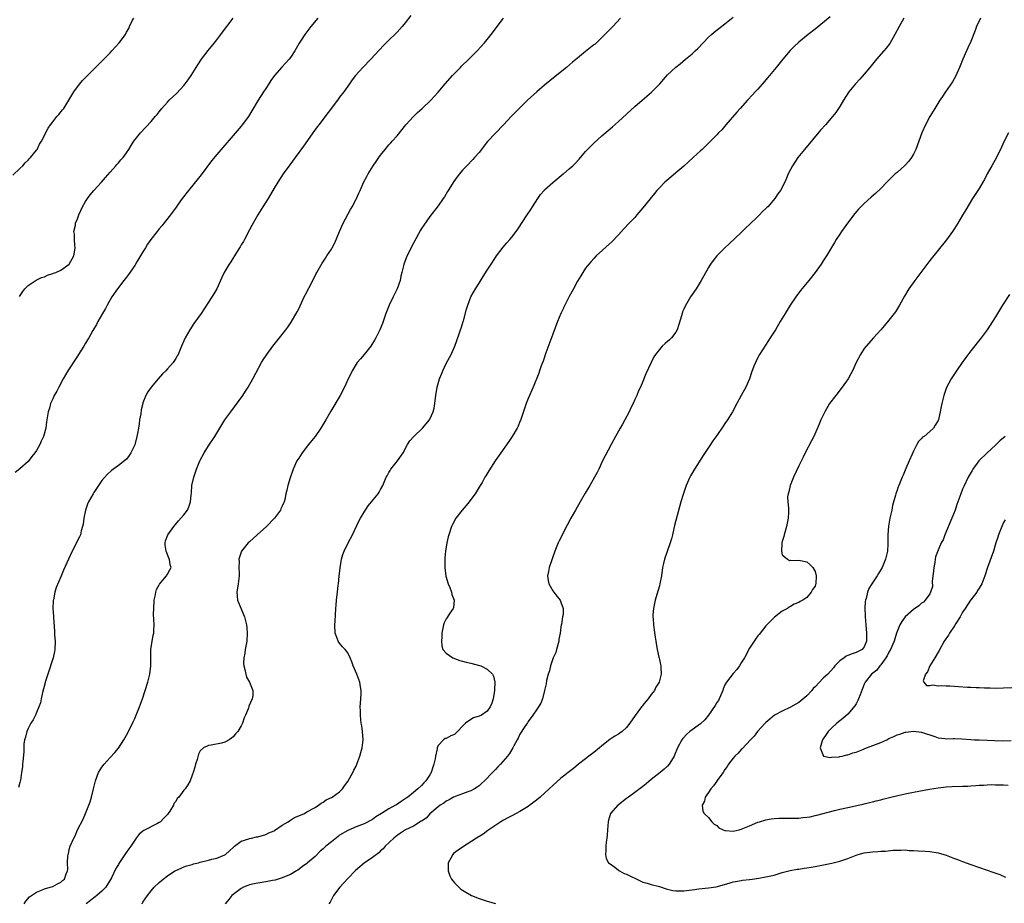
# Model space of a CAD drawing. Units: inches. Extents: x 2631000 to 2634000, y 1476000 to 1479000.
# Drawn here: x 2631193 to 2631433, y 1478561 to 1478777 of the extents above; entities that cross this region are included whole.
import ezdxf

# ---------------------------------------------------------------- set-up
doc = ezdxf.new("R2010")
doc.units = ezdxf.units.IN
doc.header["$MEASUREMENT"] = 0
doc.layers.add('LD26311476_10ft', color=110, linetype='Continuous')

msp = doc.modelspace()

# ---------------------------------------------------------------- linework, layer by layer
at = {"layer": 'LD26311476_10ft'}
for points, elevation in [([(2631191.27, 1478738.73), (2631193, 1478740.33), (2631193.68, 1478741), (2631194.29, 1478741.71), (2631195, 1478742.38), (2631195.28, 1478742.72), (2631195.55, 1478743), (2631197, 1478744.77), (2631197.16, 1478745), (2631197.77, 1478746.23), (2631198.25, 1478747), (2631199.87, 1478750.13), (2631200.45, 1478751), (2631201, 1478751.74), (2631202.02, 1478753), (2631202.48, 1478753.52), (2631203.39, 1478754.61), (2631203.68, 1478755), (2631204.94, 1478757), (2631206.13, 1478759), (2631207, 1478760.27), (2631207.57, 1478761), (2631208.23, 1478761.77), (2631209.2, 1478762.8), (2631213, 1478766.53), (2631215, 1478768.55), (2631215.43, 1478769), (2631217.22, 1478771), (2631218.71, 1478773), (2631218.82, 1478773.18), (2631219, 1478773.54), (2631219.52, 1478774.48), (2631219.75, 1478775), (2631220.48, 1478776.48), (2631220.75, 1478777)], 9860), ([(2631265.67, 1478777), (2631263.93, 1478775), (2631262.49, 1478773), (2631261.6, 1478771.6), (2631261.12, 1478770.88), (2631260.37, 1478769.63), (2631260.04, 1478769), (2631259, 1478767.41), (2631258.7, 1478767), (2631256.93, 1478765.07), (2631255.14, 1478763), (2631254.24, 1478761.76), (2631253.72, 1478761), (2631253, 1478759.85), (2631252.42, 1478759), (2631251.13, 1478757), (2631249.57, 1478754.43), (2631248.73, 1478753), (2631247.25, 1478751), (2631247, 1478750.69), (2631245, 1478748.34), (2631242.53, 1478745.47), (2631241, 1478743.73), (2631239.77, 1478742.23), (2631237.2, 1478738.8), (2631234.08, 1478735), (2631232.59, 1478733), (2631231.62, 1478731.62), (2631231.12, 1478730.88), (2631229.72, 1478729), (2631227.64, 1478726.36), (2631227, 1478725.63), (2631226.48, 1478725), (2631224.9, 1478723), (2631224.13, 1478721.87), (2631223.59, 1478721), (2631223, 1478720.04), (2631221.55, 1478717.54), (2631221, 1478716.67), (2631219.49, 1478714.51), (2631219, 1478713.86), (2631218.31, 1478713), (2631216.78, 1478711), (2631215.43, 1478709), (2631214.27, 1478707), (2631213.84, 1478706.16), (2631213.15, 1478705), (2631212.02, 1478703), (2631211.7, 1478702.3), (2631210.81, 1478700.81), (2631209.82, 1478699), (2631209.5, 1478698.5), (2631209, 1478697.74), (2631208.57, 1478697), (2631207.86, 1478695.86), (2631207.31, 1478695), (2631207, 1478694.57), (2631204.71, 1478691), (2631203.55, 1478689), (2631202.46, 1478687), (2631201.98, 1478686.02), (2631201.38, 1478685), (2631201, 1478684.16), (2631200.44, 1478683), (2631200.17, 1478681.83), (2631199.86, 1478681), (2631199.58, 1478679), (2631199.47, 1478678.53), (2631199.3, 1478677), (2631198.77, 1478675), (2631198.19, 1478673.81), (2631197.86, 1478673), (2631197, 1478671.58), (2631196.61, 1478671), (2631195.93, 1478670.07), (2631195, 1478668.86), (2631193, 1478667.09), (2631191.85, 1478666.15)], 9840), ([(2631288.35, 1478777.66), (2631287, 1478775.88), (2631286.28, 1478775), (2631285, 1478773.59), (2631284.71, 1478773.29), (2631283, 1478771.66), (2631281.66, 1478770.34), (2631278.61, 1478767), (2631276.68, 1478765), (2631274.86, 1478763), (2631274.08, 1478761.92), (2631273.39, 1478761), (2631272, 1478759), (2631271, 1478757.71), (2631270.49, 1478757), (2631265.94, 1478751), (2631265.55, 1478750.45), (2631264.48, 1478749), (2631263.14, 1478747.14), (2631262.2, 1478745.8), (2631260.16, 1478743), (2631258.81, 1478741.19), (2631257.25, 1478739), (2631255.92, 1478737), (2631255, 1478735.49), (2631253.52, 1478733), (2631252.23, 1478731), (2631251, 1478729), (2631249.6, 1478726.4), (2631249, 1478725.35), (2631247.76, 1478723), (2631247.51, 1478722.49), (2631247, 1478721.69), (2631246.76, 1478721.24), (2631245.84, 1478719.84), (2631244.44, 1478717.56), (2631244.06, 1478717), (2631242.83, 1478715), (2631242.23, 1478713.77), (2631241, 1478711), (2631240.28, 1478709.72), (2631239, 1478707.7), (2631237.92, 1478706.08), (2631237.18, 1478705), (2631235.44, 1478702.56), (2631234.41, 1478701), (2631233.29, 1478699), (2631233, 1478698.32), (2631232.39, 1478697), (2631231.56, 1478695), (2631231.37, 1478694.63), (2631231, 1478694.01), (2631230.35, 1478693), (2631229, 1478691.44), (2631228.6, 1478691), (2631227.79, 1478690.21), (2631226.7, 1478689), (2631225.02, 1478686.98), (2631224.18, 1478685.82), (2631223.74, 1478685), (2631223, 1478683.15), (2631222.95, 1478683), (2631222.56, 1478681.44), (2631222.46, 1478680.46), (2631222.18, 1478679), (2631222.08, 1478678.08), (2631221.88, 1478677), (2631221.67, 1478675.67), (2631221.53, 1478675), (2631221, 1478672.89), (2631220.03, 1478671), (2631219.65, 1478670.35), (2631219, 1478669.44), (2631217, 1478667.85), (2631215.32, 1478666.68), (2631214.28, 1478665.72), (2631213, 1478664.22), (2631212.15, 1478663), (2631211.69, 1478662.31), (2631211, 1478661.3), (2631210.82, 1478661), (2631209.74, 1478659), (2631209.51, 1478658.49), (2631208.95, 1478657), (2631208.58, 1478655), (2631208.41, 1478653.59), (2631208.29, 1478653), (2631207.95, 1478651.95), (2631207.73, 1478651), (2631207.53, 1478650.47), (2631205.76, 1478647), (2631204.83, 1478645), (2631203.66, 1478642.34), (2631203, 1478640.7), (2631201.87, 1478638.13), (2631201.52, 1478637), (2631201.14, 1478635.14), (2631201.07, 1478634.93), (2631201.03, 1478633), (2631201.16, 1478631.16), (2631201.14, 1478630.86), (2631201.42, 1478627.42), (2631201.45, 1478626.55), (2631201.57, 1478625), (2631201.53, 1478623), (2631201.45, 1478622.55), (2631201.11, 1478621), (2631199.76, 1478617), (2631199.17, 1478615), (2631199.15, 1478614.85), (2631198.48, 1478612.48), (2631198.15, 1478611), (2631197.99, 1478610.01), (2631197.64, 1478609), (2631197, 1478607.63), (2631196.76, 1478607), (2631196.18, 1478605.82), (2631195.69, 1478605), (2631195, 1478603.71), (2631194.66, 1478603), (2631194.35, 1478601.65), (2631194.11, 1478601), (2631193.94, 1478599.94), (2631193.91, 1478599), (2631193.93, 1478598.07), (2631193.68, 1478595.68), (2631193.65, 1478595), (2631193.61, 1478594.39), (2631193.4, 1478593), (2631193.09, 1478591.09), (2631193.08, 1478590.92), (2631193, 1478590.54), (2631192.66, 1478589.34)], 9830), ([(2631192.89, 1478709.11), (2631193.66, 1478710.34), (2631194.21, 1478711), (2631195, 1478711.75), (2631196.95, 1478713.05), (2631198.28, 1478713.72), (2631199, 1478713.94), (2631199.71, 1478714.29), (2631201, 1478714.7), (2631201.21, 1478714.79), (2631201.74, 1478715), (2631203, 1478715.57), (2631205, 1478716.96), (2631205.04, 1478717), (2631206.15, 1478719), (2631206.4, 1478720.4), (2631206.48, 1478721), (2631206.37, 1478721.63), (2631206.28, 1478723), (2631206.28, 1478724.28), (2631206.15, 1478725), (2631206.51, 1478726.51), (2631206.57, 1478727), (2631207, 1478728.03), (2631207.39, 1478729), (2631208.29, 1478731), (2631209, 1478732.27), (2631209.45, 1478733), (2631210.12, 1478733.88), (2631211, 1478734.95), (2631212.88, 1478737), (2631213.88, 1478738.12), (2631215, 1478739.43), (2631216.41, 1478741), (2631216.67, 1478741.33), (2631217, 1478741.67), (2631217.6, 1478742.4), (2631218.18, 1478743), (2631219, 1478744.12), (2631219.6, 1478745), (2631220.09, 1478745.91), (2631220.82, 1478747), (2631222.37, 1478749), (2631225, 1478751.81), (2631226, 1478753), (2631226.47, 1478753.53), (2631227, 1478754.18), (2631227.61, 1478755), (2631229, 1478756.52), (2631229.44, 1478757), (2631231.29, 1478758.71), (2631233, 1478760.57), (2631233.34, 1478761), (2631234.03, 1478761.97), (2631234.74, 1478763), (2631236, 1478765), (2631236.37, 1478765.63), (2631237.3, 1478767), (2631238.91, 1478769.09), (2631240.47, 1478771), (2631241, 1478771.67), (2631242, 1478773), (2631242.41, 1478773.59), (2631243.51, 1478775), (2631245.01, 1478777)], 9850), ([(2631194.03, 1478561), (2631194.39, 1478561.61), (2631195.34, 1478562.66), (2631197, 1478563.82), (2631198.28, 1478564.28), (2631199, 1478564.61), (2631200.39, 1478565), (2631201, 1478565.22), (2631202.18, 1478565.82), (2631203, 1478566.28), (2631203.37, 1478566.63), (2631203.83, 1478567), (2631204.25, 1478568.25), (2631204.57, 1478569), (2631204.64, 1478569.36), (2631204.59, 1478571), (2631204.68, 1478572.68), (2631204.74, 1478573), (2631204.8, 1478573.2), (2631205, 1478574.2), (2631205.23, 1478575), (2631206.11, 1478577), (2631206.43, 1478577.57), (2631207, 1478579.01), (2631208.39, 1478581.61), (2631208.99, 1478583), (2631209.82, 1478585), (2631210.13, 1478585.87), (2631210.49, 1478587), (2631210.97, 1478589), (2631211.41, 1478591), (2631212.17, 1478593), (2631213, 1478594.28), (2631213.53, 1478595), (2631215, 1478596.63), (2631216.14, 1478597.86), (2631217.04, 1478598.96), (2631218.37, 1478601), (2631219, 1478602.12), (2631219.3, 1478602.7), (2631220.63, 1478605.37), (2631221, 1478606.18), (2631221.34, 1478607), (2631222.13, 1478609), (2631222.87, 1478611), (2631223.57, 1478613), (2631224.21, 1478615), (2631224.7, 1478617), (2631224.91, 1478619), (2631224.89, 1478621.11), (2631224.94, 1478623), (2631225.5, 1478626.5), (2631225.65, 1478627), (2631225.7, 1478627.7), (2631225.73, 1478629), (2631225.61, 1478631.61), (2631225.64, 1478633), (2631225.77, 1478635), (2631226, 1478636), (2631226.15, 1478637), (2631226.33, 1478637.67), (2631227, 1478638.79), (2631227.07, 1478638.93), (2631227.88, 1478639.88), (2631228.78, 1478641), (2631228.84, 1478641.16), (2631229, 1478641.36), (2631229.56, 1478642.44), (2631229.88, 1478643), (2631229.65, 1478643.65), (2631229.46, 1478645), (2631229.3, 1478645.3), (2631229, 1478646.19), (2631228.64, 1478647), (2631228.44, 1478648.44), (2631228.4, 1478649), (2631228.52, 1478649.48), (2631229.11, 1478651), (2631230.51, 1478653), (2631231.65, 1478654.35), (2631233, 1478655.87), (2631233.84, 1478657), (2631234.23, 1478657.77), (2631234.62, 1478659), (2631234.75, 1478660.75), (2631234.81, 1478661.19), (2631234.93, 1478663), (2631235.39, 1478665), (2631236.08, 1478667), (2631236.91, 1478669), (2631237.95, 1478671), (2631239, 1478672.71), (2631240.51, 1478675), (2631243.02, 1478679), (2631244.41, 1478681), (2631247.34, 1478685), (2631248.01, 1478685.99), (2631248.66, 1478687), (2631249.82, 1478689), (2631251.96, 1478693), (2631252.35, 1478693.65), (2631253.2, 1478695), (2631254.71, 1478697), (2631256.36, 1478699), (2631257, 1478699.82), (2631257.88, 1478701), (2631258.35, 1478701.65), (2631259.14, 1478702.86), (2631260.62, 1478705.38), (2631261, 1478706.09), (2631262.38, 1478709), (2631263, 1478710.19), (2631263.27, 1478710.73), (2631263.87, 1478711.87), (2631265.29, 1478714.71), (2631265.45, 1478715), (2631266.73, 1478717.27), (2631267.52, 1478718.48), (2631267.89, 1478719), (2631269, 1478720.67), (2631269.2, 1478721), (2631269.83, 1478722.17), (2631270.95, 1478724.95), (2631271.87, 1478727), (2631273.66, 1478730.34), (2631274.06, 1478731), (2631275, 1478732.82), (2631275.09, 1478733), (2631275.65, 1478734.35), (2631275.97, 1478735), (2631276.92, 1478737.08), (2631277.6, 1478738.4), (2631277.95, 1478739), (2631279.18, 1478741), (2631279.93, 1478742.07), (2631280.56, 1478743), (2631281, 1478743.61), (2631282.08, 1478745), (2631283, 1478746.07), (2631283.45, 1478746.55), (2631283.82, 1478747), (2631285, 1478748.33), (2631287.18, 1478751), (2631289.01, 1478753), (2631290.02, 1478753.98), (2631291.12, 1478755), (2631293.21, 1478757), (2631295, 1478758.94), (2631296.72, 1478761), (2631298.54, 1478763), (2631300.52, 1478765), (2631300.75, 1478765.25), (2631302.53, 1478767), (2631304.51, 1478769), (2631306.31, 1478771), (2631307.97, 1478773), (2631311, 1478777.02)], 9820), ([(2631339.52, 1478777), (2631337.67, 1478775), (2631337.33, 1478774.67), (2631335.73, 1478773), (2631335, 1478772.26), (2631333.67, 1478771), (2631333.31, 1478770.69), (2631333, 1478770.45), (2631332.2, 1478769.8), (2631331, 1478768.87), (2631329, 1478767.27), (2631327.77, 1478766.23), (2631326.33, 1478765), (2631325.58, 1478764.39), (2631322.29, 1478761.71), (2631321, 1478760.64), (2631319.1, 1478759), (2631316.87, 1478757), (2631314.76, 1478755), (2631313.91, 1478754.09), (2631312.84, 1478753), (2631311.01, 1478751), (2631309, 1478748.95), (2631307.11, 1478746.89), (2631306.21, 1478745.79), (2631305.6, 1478745), (2631305, 1478744.26), (2631303.91, 1478743), (2631303.48, 1478742.52), (2631302.02, 1478741), (2631301, 1478739.9), (2631300.25, 1478739), (2631299.7, 1478738.3), (2631298.86, 1478737.14), (2631297.5, 1478735), (2631297.32, 1478734.68), (2631296.55, 1478733.45), (2631296.22, 1478733), (2631295, 1478731.25), (2631293, 1478728.63), (2631291.51, 1478726.49), (2631291, 1478725.69), (2631290.74, 1478725.26), (2631289, 1478722.13), (2631288.61, 1478721.39), (2631287.28, 1478718.72), (2631286.67, 1478717), (2631286.6, 1478716.6), (2631286.2, 1478715), (2631285.93, 1478714.07), (2631285.73, 1478713), (2631285.04, 1478711), (2631284.09, 1478709), (2631283.08, 1478707), (2631282.26, 1478705), (2631281.44, 1478702.56), (2631280.81, 1478701), (2631279.82, 1478699), (2631279.54, 1478698.46), (2631278.58, 1478697), (2631277, 1478695), (2631276.09, 1478693.91), (2631275.25, 1478693), (2631274.02, 1478691), (2631273.73, 1478690.27), (2631273.1, 1478689), (2631272.18, 1478687), (2631271.16, 1478685), (2631268.87, 1478681.13), (2631267.66, 1478679), (2631266.63, 1478677.37), (2631266.42, 1478677), (2631265.01, 1478675), (2631264.13, 1478673.87), (2631263.43, 1478673), (2631261.89, 1478671), (2631261, 1478669.67), (2631260.58, 1478669), (2631259.62, 1478667), (2631259.48, 1478666.52), (2631258.9, 1478664.9), (2631258.34, 1478663), (2631258.14, 1478661.86), (2631257.88, 1478661), (2631257.61, 1478659.61), (2631257.46, 1478659), (2631257.29, 1478658.71), (2631257, 1478658), (2631256.68, 1478657.32), (2631256.59, 1478657), (2631255.1, 1478655), (2631253.11, 1478653), (2631250.87, 1478651), (2631249, 1478649.26), (2631248.69, 1478649), (2631247.02, 1478646.98), (2631246.42, 1478645), (2631246.45, 1478644.45), (2631246.41, 1478643), (2631246.45, 1478641.55), (2631246.48, 1478641), (2631246.23, 1478639), (2631245.88, 1478637), (2631246.1, 1478635), (2631247, 1478632.91), (2631247.56, 1478631.56), (2631247.77, 1478631), (2631248.04, 1478629.96), (2631248.26, 1478629), (2631248.32, 1478628.32), (2631248.47, 1478627), (2631248.33, 1478625), (2631247.96, 1478623), (2631247.85, 1478622.15), (2631247.63, 1478621), (2631247.56, 1478619.56), (2631247.61, 1478619), (2631247.87, 1478618.13), (2631248.07, 1478617), (2631248.29, 1478616.29), (2631248.98, 1478615), (2631249.85, 1478613), (2631249.8, 1478611.8), (2631249.62, 1478611), (2631248.85, 1478609.15), (2631248.72, 1478608.72), (2631248.02, 1478607), (2631247.7, 1478606.3), (2631247.33, 1478605), (2631247, 1478604.38), (2631246.17, 1478603), (2631245.58, 1478602.42), (2631245, 1478601.67), (2631244.59, 1478601.41), (2631244.05, 1478601), (2631243, 1478600.4), (2631242.18, 1478600.18), (2631239.67, 1478599.67), (2631239, 1478599.6), (2631237.81, 1478599), (2631237, 1478598.26), (2631236.54, 1478597.46), (2631236.21, 1478596.21), (2631235.83, 1478595), (2631235.66, 1478594.34), (2631235.24, 1478593), (2631235, 1478592.33), (2631234.5, 1478591), (2631233.97, 1478590.03), (2631233.3, 1478589), (2631233, 1478588.67), (2631231.73, 1478587), (2631231.37, 1478586.63), (2631231, 1478585.97), (2631230.58, 1478585.42), (2631230.42, 1478585), (2631229.54, 1478583.54), (2631229.19, 1478583), (2631229, 1478582.76), (2631228.11, 1478581.89), (2631227.26, 1478581), (2631227, 1478580.81), (2631226.57, 1478580.57), (2631223.18, 1478578.82), (2631223, 1478578.66), (2631222.06, 1478577.94), (2631221.37, 1478577), (2631221, 1478576.54), (2631220.04, 1478575), (2631219.58, 1478574.42), (2631218.76, 1478573.24), (2631217.81, 1478571.81), (2631217.15, 1478570.85), (2631217, 1478570.57), (2631216.41, 1478569.59), (2631215.32, 1478567.32), (2631215.1, 1478566.9), (2631213.91, 1478565), (2631213, 1478564.07), (2631211.78, 1478563), (2631211.35, 1478562.65), (2631211, 1478562.43), (2631210.22, 1478561.78), (2631209.16, 1478561)], 9810), ([(2631222.78, 1478561), (2631223, 1478561.37), (2631224.11, 1478563), (2631225, 1478564.17), (2631225.77, 1478565), (2631227, 1478566.21), (2631227.93, 1478567), (2631229, 1478567.83), (2631230.82, 1478569), (2631231, 1478569.1), (2631232.29, 1478569.71), (2631233, 1478569.96), (2631233.75, 1478570.25), (2631235, 1478570.6), (2631235.3, 1478570.7), (2631236.56, 1478571), (2631237, 1478571.13), (2631239, 1478571.65), (2631239.84, 1478571.84), (2631241, 1478572.13), (2631243, 1478572.9), (2631243.16, 1478573), (2631244.1, 1478573.9), (2631245, 1478574.74), (2631245.31, 1478575), (2631247, 1478576.26), (2631248.81, 1478576.81), (2631249, 1478576.89), (2631249.51, 1478577), (2631250.7, 1478577.3), (2631251, 1478577.35), (2631253, 1478577.91), (2631253.75, 1478578.25), (2631255, 1478578.8), (2631255.11, 1478578.89), (2631257, 1478580.12), (2631258.47, 1478581), (2631258.76, 1478581.24), (2631259, 1478581.36), (2631259.98, 1478582.02), (2631261, 1478582.46), (2631262.39, 1478583), (2631263, 1478583.39), (2631265, 1478584.5), (2631265.84, 1478585), (2631266.48, 1478585.52), (2631267, 1478585.74), (2631267.69, 1478586.31), (2631269, 1478586.88), (2631269.07, 1478586.93), (2631269.2, 1478587), (2631271, 1478588.31), (2631271.66, 1478589), (2631272.22, 1478589.78), (2631273, 1478590.79), (2631274.23, 1478593), (2631274.45, 1478593.55), (2631275, 1478594.53), (2631275.2, 1478595), (2631275.89, 1478597), (2631276.13, 1478597.87), (2631276.52, 1478599), (2631276.77, 1478601), (2631276.57, 1478603), (2631276.37, 1478604.37), (2631276.26, 1478605), (2631276.15, 1478605.85), (2631276.06, 1478607), (2631276.07, 1478608.07), (2631276.02, 1478609), (2631276.05, 1478609.95), (2631276.14, 1478611), (2631276.21, 1478612.21), (2631276.23, 1478613), (2631276.12, 1478613.88), (2631275.96, 1478615), (2631275.66, 1478615.66), (2631275.22, 1478617), (2631274.33, 1478619), (2631273.96, 1478619.96), (2631273.59, 1478621), (2631273, 1478622.17), (2631272.38, 1478623), (2631271.69, 1478623.69), (2631271, 1478624.55), (2631270.78, 1478624.78), (2631270.63, 1478625), (2631270.48, 1478625.52), (2631269.9, 1478627), (2631269.84, 1478629), (2631269.91, 1478629.91), (2631270.08, 1478633), (2631270.16, 1478633.84), (2631270.24, 1478635), (2631270.39, 1478636.39), (2631270.48, 1478637), (2631270.66, 1478638.66), (2631270.72, 1478639), (2631270.88, 1478640.88), (2631271.09, 1478642.91), (2631271.46, 1478645), (2631271.81, 1478646.19), (2631272.1, 1478647), (2631273.05, 1478649), (2631274.13, 1478651), (2631275.68, 1478654.32), (2631276.05, 1478655), (2631277, 1478656.54), (2631277.98, 1478658.02), (2631278.8, 1478659), (2631280.37, 1478661), (2631280.63, 1478661.37), (2631281, 1478662.01), (2631281.51, 1478663), (2631281.86, 1478663.86), (2631282.36, 1478665), (2631282.6, 1478665.4), (2631283, 1478666.16), (2631283.3, 1478666.7), (2631283.49, 1478667), (2631285.13, 1478669), (2631286.51, 1478671), (2631287.58, 1478673), (2631288.12, 1478673.88), (2631289.1, 1478675), (2631291.22, 1478677), (2631292.88, 1478679), (2631293, 1478679.21), (2631293.84, 1478681), (2631294.09, 1478681.91), (2631294.24, 1478683), (2631294.38, 1478684.38), (2631294.47, 1478685), (2631294.82, 1478687), (2631295.39, 1478689), (2631295.82, 1478690.18), (2631296.16, 1478691), (2631297, 1478692.8), (2631298.17, 1478695), (2631299.08, 1478697), (2631299.61, 1478698.39), (2631300.21, 1478700.21), (2631300.49, 1478701), (2631300.64, 1478701.36), (2631301.15, 1478703), (2631301.19, 1478703.19), (2631301.98, 1478706.02), (2631302.25, 1478707), (2631303.02, 1478709), (2631304.15, 1478711), (2631305, 1478712.38), (2631306.05, 1478713.95), (2631307, 1478715.52), (2631307.95, 1478717), (2631309, 1478718.6), (2631309.28, 1478719), (2631310.9, 1478721.1), (2631311.8, 1478722.2), (2631312.52, 1478723), (2631313, 1478723.59), (2631314.08, 1478725), (2631314.47, 1478725.53), (2631316.73, 1478729), (2631317.67, 1478730.33), (2631318.06, 1478731), (2631319.32, 1478733), (2631320.03, 1478733.97), (2631320.86, 1478735), (2631321, 1478735.15), (2631323, 1478736.95), (2631325.53, 1478739), (2631325.58, 1478739.04), (2631327, 1478740.21), (2631327.86, 1478741), (2631328.44, 1478741.56), (2631329.4, 1478742.6), (2631331, 1478744.49), (2631331.47, 1478745), (2631333, 1478746.51), (2631335, 1478748.29), (2631337.53, 1478750.47), (2631339, 1478751.76), (2631343, 1478755.41), (2631344.79, 1478757), (2631347.08, 1478758.92), (2631349.14, 1478761), (2631351, 1478763.17), (2631353, 1478765.03), (2631354.11, 1478765.89), (2631355.37, 1478767), (2631357, 1478768.3), (2631357.72, 1478769), (2631358.4, 1478769.6), (2631359.67, 1478771), (2631361, 1478772.34), (2631361.7, 1478773), (2631362.39, 1478773.61), (2631363.5, 1478774.5), (2631365, 1478775.63), (2631367, 1478777.21)], 9800), ([(2631390.71, 1478777.29), (2631387, 1478774.31), (2631385.31, 1478773), (2631383, 1478771.12), (2631381.89, 1478770.11), (2631380.89, 1478769.11), (2631379.11, 1478767), (2631377.52, 1478765), (2631375.5, 1478762.5), (2631374.57, 1478761.43), (2631373, 1478759.67), (2631372.35, 1478759), (2631371.71, 1478758.29), (2631370.49, 1478757), (2631368.71, 1478755), (2631367.92, 1478754.08), (2631365.23, 1478751), (2631364.22, 1478749.78), (2631363.41, 1478749), (2631363, 1478748.54), (2631361.49, 1478747), (2631359.42, 1478745), (2631359, 1478744.63), (2631357.28, 1478743), (2631356.08, 1478741.92), (2631355, 1478740.89), (2631353, 1478739.23), (2631351.77, 1478738.23), (2631350.33, 1478737), (2631349, 1478735.63), (2631348.42, 1478735), (2631347.78, 1478734.22), (2631345, 1478730.7), (2631343.53, 1478729), (2631343, 1478728.4), (2631341.64, 1478727), (2631340.36, 1478725.64), (2631339, 1478724.15), (2631337.45, 1478722.55), (2631333.62, 1478719), (2631333, 1478718.37), (2631332.34, 1478717.66), (2631331.77, 1478717), (2631331, 1478715.99), (2631330.33, 1478715), (2631329.82, 1478714.18), (2631329, 1478712.82), (2631328.04, 1478711), (2631327, 1478709.08), (2631325.91, 1478707), (2631325.62, 1478706.38), (2631325.58, 1478706.3), (2631324.94, 1478705), (2631324.14, 1478703), (2631323, 1478699.9), (2631321.34, 1478695.34), (2631320.64, 1478693.36), (2631320.19, 1478692.19), (2631319.77, 1478691), (2631319.59, 1478690.41), (2631318.18, 1478687), (2631317, 1478684.26), (2631316.54, 1478683), (2631315.13, 1478678.87), (2631315, 1478678.58), (2631314.54, 1478677.46), (2631314.31, 1478677), (2631313.11, 1478675), (2631312.25, 1478673.75), (2631310.32, 1478671), (2631308.95, 1478669), (2631307.38, 1478666.62), (2631306.64, 1478665.36), (2631306.45, 1478665), (2631305.74, 1478663.74), (2631305.31, 1478663), (2631304.05, 1478661), (2631303, 1478659.58), (2631302.56, 1478659), (2631301.86, 1478658.14), (2631300.85, 1478657), (2631299.32, 1478655), (2631298.51, 1478653.49), (2631298.29, 1478653), (2631297.63, 1478651), (2631297.51, 1478650.49), (2631297.17, 1478649), (2631296.84, 1478647), (2631296.67, 1478645.33), (2631296.64, 1478645), (2631296.63, 1478643), (2631296.93, 1478640.93), (2631297.5, 1478639), (2631297.89, 1478638.11), (2631298.31, 1478637), (2631298.4, 1478636.4), (2631298.95, 1478635), (2631298.75, 1478633.25), (2631298.66, 1478633), (2631297.9, 1478631.9), (2631297.19, 1478630.81), (2631297, 1478630.47), (2631296.51, 1478629.49), (2631296.31, 1478629), (2631296.18, 1478628.18), (2631295.95, 1478627), (2631295.92, 1478626.08), (2631295.84, 1478625), (2631295.93, 1478623.93), (2631296.19, 1478623), (2631297, 1478622.14), (2631298.58, 1478621), (2631298.87, 1478620.87), (2631299, 1478620.85), (2631300.33, 1478620.33), (2631301, 1478620.18), (2631301.89, 1478619.89), (2631303, 1478619.64), (2631305.13, 1478619.13), (2631305.46, 1478619), (2631307, 1478618.23), (2631308.27, 1478617), (2631308.51, 1478616.51), (2631308.89, 1478615), (2631308.8, 1478613.2), (2631308.81, 1478613), (2631308.45, 1478611), (2631308.1, 1478609.9), (2631307.73, 1478609), (2631307, 1478607.98), (2631305.6, 1478607), (2631305, 1478606.71), (2631303.69, 1478606.31), (2631303, 1478605.93), (2631301.71, 1478605), (2631301, 1478604.3), (2631299.77, 1478603), (2631299, 1478602.29), (2631298.09, 1478601.91), (2631297, 1478601.33), (2631296.74, 1478601.26), (2631296.37, 1478601), (2631295, 1478599.6), (2631294.75, 1478599), (2631294.76, 1478598.76), (2631294.41, 1478597), (2631294.32, 1478596.32), (2631294.01, 1478595), (2631293.72, 1478594.28), (2631293.31, 1478593), (2631293, 1478592.46), (2631292.05, 1478591), (2631291.51, 1478590.49), (2631291, 1478589.86), (2631290.05, 1478589), (2631289, 1478588.09), (2631287.64, 1478587), (2631287.25, 1478586.75), (2631287, 1478586.56), (2631286.03, 1478585.97), (2631284.85, 1478585.15), (2631284.66, 1478585), (2631283, 1478584.17), (2631281.21, 1478583), (2631279.83, 1478582.17), (2631279, 1478581.58), (2631277, 1478580.5), (2631275, 1478579.72), (2631273, 1478578.9), (2631271, 1478577.7), (2631270.6, 1478577.4), (2631269, 1478576.13), (2631267.65, 1478575), (2631267.32, 1478574.68), (2631267, 1478574.41), (2631266.22, 1478573.78), (2631265, 1478572.52), (2631263.15, 1478571), (2631263, 1478570.85), (2631261.92, 1478570.08), (2631260.78, 1478569.22), (2631260.44, 1478569), (2631259, 1478568.13), (2631257.56, 1478567.56), (2631257, 1478567.29), (2631255.26, 1478566.74), (2631254.64, 1478566.64), (2631253, 1478566.31), (2631251, 1478566.03), (2631250.14, 1478565.86), (2631249, 1478565.59), (2631248.56, 1478565.44), (2631247.51, 1478565), (2631247, 1478564.7), (2631244.67, 1478563), (2631243.93, 1478562.07), (2631243.04, 1478561)], 9790), ([(2631408.62, 1478777), (2631407.52, 1478775), (2631406.45, 1478773), (2631405.2, 1478770.8), (2631404.33, 1478769.67), (2631403.78, 1478769), (2631401.99, 1478767), (2631400.32, 1478765), (2631399, 1478763.37), (2631397.9, 1478762.1), (2631396.89, 1478761), (2631395.26, 1478759), (2631393.95, 1478757), (2631393, 1478755.44), (2631392.02, 1478753.98), (2631391.23, 1478753), (2631389.5, 1478751), (2631388.33, 1478749.67), (2631384.39, 1478745), (2631382.79, 1478743), (2631381.45, 1478741), (2631381, 1478740.06), (2631380.46, 1478739), (2631380.04, 1478737.96), (2631379.58, 1478737), (2631378.53, 1478735), (2631377.88, 1478734.12), (2631377.19, 1478733), (2631375.46, 1478731), (2631375.22, 1478730.78), (2631375, 1478730.56), (2631374.19, 1478729.81), (2631373.43, 1478729), (2631373, 1478728.6), (2631371, 1478726.65), (2631370.14, 1478725.86), (2631369, 1478724.73), (2631366.03, 1478721.97), (2631365.01, 1478721), (2631363.01, 1478719), (2631362.12, 1478717.88), (2631361.49, 1478717), (2631361, 1478716.17), (2631359.88, 1478714.12), (2631359.24, 1478713), (2631357.96, 1478711), (2631356.64, 1478709), (2631355.29, 1478706.71), (2631355, 1478706.05), (2631354.66, 1478705.34), (2631354.54, 1478705), (2631354.42, 1478704.42), (2631353.74, 1478702.26), (2631353.37, 1478701), (2631353, 1478700.37), (2631351.94, 1478699), (2631351.47, 1478698.53), (2631351, 1478698.1), (2631350.38, 1478697.62), (2631349.72, 1478697), (2631349, 1478696.17), (2631348.03, 1478695), (2631347.64, 1478694.36), (2631346.99, 1478693.01), (2631345.74, 1478690.26), (2631345, 1478688.4), (2631344.39, 1478687), (2631343.93, 1478686.07), (2631343.5, 1478685), (2631343, 1478683.95), (2631342.58, 1478683), (2631342.03, 1478681.97), (2631341.63, 1478681), (2631340.6, 1478679), (2631340.02, 1478677.98), (2631339.43, 1478677), (2631338.3, 1478675), (2631337.25, 1478673), (2631335.75, 1478670.25), (2631335.13, 1478669), (2631334.21, 1478667), (2631333.82, 1478666.18), (2631333.21, 1478665), (2631332.04, 1478663), (2631330.9, 1478661.1), (2631329.68, 1478659), (2631328.54, 1478657), (2631327.44, 1478655), (2631325.65, 1478651.65), (2631325.58, 1478651.52), (2631324.52, 1478649.48), (2631324.29, 1478649), (2631323.49, 1478647), (2631322.85, 1478645.15), (2631322.65, 1478644.65), (2631322.08, 1478643), (2631321.96, 1478642.04), (2631321.7, 1478641), (2631321.85, 1478639.85), (2631322.06, 1478639), (2631323, 1478637.32), (2631323.22, 1478637), (2631324.02, 1478636.02), (2631324.81, 1478635), (2631325, 1478634.56), (2631325.53, 1478633), (2631325.51, 1478631.51), (2631325.39, 1478631), (2631325.11, 1478629.11), (2631325.08, 1478629), (2631325, 1478628.48), (2631324.8, 1478627), (2631324.5, 1478625.5), (2631324.45, 1478625), (2631323.89, 1478623), (2631323.72, 1478622.28), (2631323.12, 1478621), (2631323, 1478620.7), (2631322.46, 1478619), (2631322.21, 1478617.79), (2631321.88, 1478617), (2631321.47, 1478615.47), (2631321.35, 1478614.66), (2631320.99, 1478613.01), (2631320.48, 1478611), (2631320.07, 1478609.93), (2631319.49, 1478609), (2631319, 1478608.28), (2631318.16, 1478607), (2631317, 1478605.45), (2631316.86, 1478605.14), (2631316.19, 1478604.19), (2631315, 1478602.34), (2631314.59, 1478601.41), (2631314.32, 1478601), (2631313.51, 1478599.51), (2631313.25, 1478599), (2631312.4, 1478597.6), (2631311.93, 1478597), (2631310.24, 1478595), (2631309.59, 1478594.41), (2631309, 1478593.74), (2631308.64, 1478593.36), (2631308.33, 1478593), (2631306.37, 1478591), (2631305.64, 1478590.36), (2631305, 1478589.77), (2631304.57, 1478589.43), (2631303.93, 1478589), (2631303, 1478588.5), (2631302.29, 1478588.29), (2631301, 1478587.8), (2631299.19, 1478587.19), (2631299, 1478587.11), (2631298.8, 1478587), (2631297.7, 1478586.3), (2631297, 1478586.01), (2631296.45, 1478585.55), (2631295.53, 1478585), (2631295, 1478584.61), (2631293, 1478582.9), (2631292.1, 1478581.9), (2631291, 1478581.17), (2631290.9, 1478581.1), (2631289, 1478579.88), (2631287.1, 1478579), (2631285.82, 1478578.18), (2631285, 1478577.61), (2631284.2, 1478577), (2631282.1, 1478575), (2631281.58, 1478574.42), (2631281, 1478573.91), (2631280.55, 1478573.45), (2631279, 1478572.24), (2631277, 1478570.86), (2631274.9, 1478569.1), (2631273, 1478567.19), (2631271.01, 1478565), (2631269.48, 1478563), (2631269.35, 1478562.65), (2631269, 1478562.05), (2631268.65, 1478561.35), (2631268.37, 1478561)], 9780), ([(2631427.38, 1478777), (2631426.42, 1478775), (2631426.04, 1478773.96), (2631425, 1478771.32), (2631424.28, 1478769.72), (2631423.93, 1478769), (2631423.04, 1478767), (2631422.25, 1478765), (2631421.26, 1478762.74), (2631420.54, 1478761.46), (2631418.82, 1478759), (2631418.12, 1478757.88), (2631417.47, 1478757), (2631416.19, 1478755), (2631415, 1478753), (2631413.95, 1478751), (2631413.08, 1478749), (2631412.35, 1478747), (2631411.57, 1478745), (2631411, 1478743.86), (2631410.51, 1478743), (2631409.88, 1478742.12), (2631408.91, 1478741.09), (2631407, 1478739.37), (2631406.56, 1478739), (2631404.47, 1478737), (2631403, 1478735.48), (2631401.75, 1478734.25), (2631400.7, 1478733.3), (2631399, 1478731.81), (2631398.14, 1478731), (2631397.58, 1478730.42), (2631396.66, 1478729.34), (2631394.9, 1478727), (2631394.12, 1478725.88), (2631393.46, 1478725), (2631393, 1478724.31), (2631392.13, 1478723), (2631391.7, 1478722.3), (2631389.77, 1478719), (2631389, 1478717.77), (2631388.49, 1478717), (2631387.04, 1478714.96), (2631385.46, 1478713), (2631383.44, 1478710.56), (2631382.26, 1478709), (2631380.95, 1478707), (2631380.2, 1478705.8), (2631379.68, 1478705), (2631378.47, 1478703), (2631377.31, 1478701), (2631377, 1478700.5), (2631376.05, 1478699), (2631375.61, 1478698.39), (2631373.46, 1478695), (2631372.61, 1478693.39), (2631372.42, 1478693), (2631372.09, 1478692.09), (2631371.46, 1478690.54), (2631371, 1478689), (2631370.14, 1478687), (2631369.73, 1478686.27), (2631369, 1478684.93), (2631367.9, 1478683), (2631366.83, 1478681), (2631365.59, 1478679), (2631365, 1478678.1), (2631364.54, 1478677.46), (2631363, 1478675.18), (2631362.08, 1478673.92), (2631361.49, 1478673), (2631359.7, 1478670.3), (2631357.56, 1478667), (2631356.63, 1478665.37), (2631356.45, 1478665), (2631355.56, 1478663), (2631354.78, 1478660.78), (2631354.26, 1478659), (2631352.71, 1478653.29), (2631352.56, 1478652.56), (2631352.18, 1478651), (2631351.97, 1478650.03), (2631351.64, 1478649), (2631351, 1478647.12), (2631350.91, 1478646.91), (2631350.24, 1478645), (2631350, 1478644), (2631349.8, 1478643), (2631349.53, 1478641), (2631349.14, 1478639), (2631349, 1478638.53), (2631348.42, 1478636.42), (2631348, 1478635), (2631347.58, 1478633), (2631347.45, 1478631.45), (2631347.43, 1478631), (2631347.49, 1478630.51), (2631347.56, 1478629), (2631347.7, 1478627.7), (2631348.02, 1478625.98), (2631348.14, 1478625), (2631348.49, 1478623), (2631348.86, 1478621.14), (2631348.93, 1478620.93), (2631349, 1478620.57), (2631349.31, 1478619.31), (2631349.34, 1478619), (2631349.33, 1478618.67), (2631349.48, 1478617), (2631348.95, 1478615), (2631348.18, 1478613.82), (2631347.78, 1478613), (2631347, 1478612), (2631346.29, 1478611), (2631345.67, 1478610.33), (2631345, 1478609.44), (2631344.79, 1478609.21), (2631344.66, 1478609), (2631343.07, 1478606.93), (2631341.78, 1478605), (2631341, 1478603.98), (2631339.93, 1478603), (2631339.39, 1478602.6), (2631339, 1478602.34), (2631338.13, 1478601.87), (2631336.93, 1478601.07), (2631335, 1478599.53), (2631334.4, 1478599), (2631333, 1478597.89), (2631331.83, 1478597), (2631331, 1478596.33), (2631329.29, 1478595), (2631328.05, 1478593.95), (2631326.75, 1478593), (2631325.58, 1478592.08), (2631325, 1478591.62), (2631323, 1478589.83), (2631322.13, 1478589), (2631319.9, 1478587), (2631319, 1478586.25), (2631317.41, 1478585), (2631317, 1478584.71), (2631315, 1478583.49), (2631314.07, 1478583), (2631313, 1478582.47), (2631312.06, 1478581.94), (2631311, 1478581.39), (2631310.36, 1478581), (2631307.39, 1478579), (2631307.17, 1478578.83), (2631306.01, 1478577.99), (2631304.41, 1478577), (2631301, 1478574.8), (2631299.93, 1478574.07), (2631298.79, 1478573.21), (2631298.58, 1478573), (2631298.14, 1478572.14), (2631297.47, 1478571), (2631297.48, 1478569), (2631297.84, 1478567.84), (2631298.26, 1478567), (2631299, 1478566.13), (2631300.04, 1478565), (2631300.58, 1478564.58), (2631301, 1478564.34), (2631301.79, 1478563.79), (2631303.18, 1478563), (2631305, 1478562.24), (2631307, 1478561.6), (2631309, 1478561.04)], 9770), ([(2631434.16, 1478749), (2631433.14, 1478747), (2631432.49, 1478745.51), (2631431.24, 1478743), (2631430.09, 1478741), (2631429, 1478739.02), (2631428.32, 1478737.68), (2631427.95, 1478737), (2631427, 1478735.43), (2631426.02, 1478733.98), (2631425.39, 1478733), (2631423.76, 1478730.24), (2631423, 1478728.91), (2631421.83, 1478727), (2631421, 1478725.67), (2631420.56, 1478725), (2631419.09, 1478722.91), (2631415, 1478717.85), (2631411.3, 1478713), (2631409.9, 1478711), (2631408.81, 1478709.19), (2631407.62, 1478707), (2631406.61, 1478705.39), (2631406.33, 1478705), (2631405, 1478703.3), (2631403.95, 1478702.05), (2631403, 1478700.94), (2631401.24, 1478699), (2631399.47, 1478697), (2631399, 1478696.39), (2631398.04, 1478695), (2631397, 1478693.01), (2631396.12, 1478691), (2631395.75, 1478690.25), (2631395.04, 1478689), (2631393.62, 1478687), (2631392.03, 1478685), (2631390.53, 1478683), (2631389.35, 1478681), (2631388.43, 1478679), (2631388, 1478678), (2631386.66, 1478675), (2631386.11, 1478673.88), (2631384.6, 1478671), (2631384.06, 1478669.94), (2631383, 1478667.8), (2631381.72, 1478665), (2631380.9, 1478663), (2631380.57, 1478661.43), (2631380.4, 1478661), (2631380.27, 1478660.27), (2631380.33, 1478659), (2631380.49, 1478657.51), (2631380.48, 1478656.48), (2631380.42, 1478655), (2631380.18, 1478653.82), (2631380.04, 1478653), (2631379.47, 1478651), (2631379.4, 1478650.6), (2631379, 1478649.36), (2631378.92, 1478649), (2631378.9, 1478648.9), (2631378.79, 1478647), (2631379, 1478646.08), (2631380.23, 1478645), (2631380.72, 1478644.72), (2631381, 1478644.77), (2631382.72, 1478644.72), (2631383, 1478644.78), (2631385, 1478644.41), (2631385.72, 1478643.72), (2631386.41, 1478643), (2631387, 1478642.01), (2631387.3, 1478641), (2631387.18, 1478639), (2631387.12, 1478638.88), (2631387, 1478638.49), (2631386.34, 1478637.66), (2631386.01, 1478637), (2631385, 1478635.69), (2631384, 1478635), (2631383.32, 1478634.68), (2631383, 1478634.47), (2631381.91, 1478634.09), (2631381, 1478633.5), (2631380.66, 1478633.34), (2631380.25, 1478633), (2631379, 1478632.32), (2631377.1, 1478630.9), (2631376.11, 1478629.89), (2631375.19, 1478629), (2631375, 1478628.79), (2631373.32, 1478626.68), (2631373, 1478626.33), (2631372.48, 1478625.52), (2631371, 1478623.35), (2631369.8, 1478621), (2631369, 1478619.74), (2631368.57, 1478619), (2631367.88, 1478618.12), (2631367, 1478617.19), (2631365.38, 1478615), (2631365, 1478614.37), (2631364.61, 1478613.39), (2631364.5, 1478613), (2631363.59, 1478611), (2631363.4, 1478610.6), (2631363, 1478610.04), (2631362.62, 1478609.38), (2631361, 1478607), (2631360.12, 1478605.88), (2631359, 1478604.91), (2631356.43, 1478603), (2631355.68, 1478602.32), (2631354.71, 1478601.29), (2631354.49, 1478601), (2631353.4, 1478599), (2631352.73, 1478597.27), (2631352.6, 1478597), (2631351.97, 1478595.97), (2631351.42, 1478595), (2631351, 1478594.56), (2631350.18, 1478593.82), (2631349.18, 1478593), (2631347, 1478591.28), (2631345.75, 1478590.25), (2631345, 1478589.59), (2631344.68, 1478589.32), (2631343, 1478588.1), (2631341.44, 1478587), (2631341.19, 1478586.81), (2631341, 1478586.64), (2631339, 1478585.1), (2631338.85, 1478585), (2631337.05, 1478583), (2631336.58, 1478581.42), (2631336.48, 1478581), (2631336.32, 1478579), (2631336.25, 1478577.75), (2631336.17, 1478577), (2631336.05, 1478576.05), (2631335.98, 1478575), (2631335.98, 1478574.02), (2631335.85, 1478573), (2631336.04, 1478572.04), (2631336.59, 1478571), (2631337, 1478570.72), (2631338.11, 1478569.89), (2631339, 1478569.17), (2631339.26, 1478569), (2631340.4, 1478568.4), (2631341, 1478568.18), (2631341.79, 1478567.79), (2631343.51, 1478567), (2631345, 1478566.28), (2631346.02, 1478565.98), (2631347, 1478565.66), (2631349, 1478565.17), (2631350.64, 1478564.64), (2631351, 1478564.57), (2631352.26, 1478564.26), (2631353, 1478564.17), (2631354.13, 1478564.13), (2631355, 1478564.14), (2631356.31, 1478564.31), (2631357, 1478564.38), (2631358.61, 1478564.61), (2631361, 1478564.84), (2631362.88, 1478565.12), (2631366, 1478566), (2631367, 1478566.31), (2631367.56, 1478566.44), (2631369, 1478566.69), (2631369.25, 1478566.75), (2631371, 1478566.92), (2631371.61, 1478567), (2631373.24, 1478567.24), (2631375, 1478567.55), (2631377, 1478567.98), (2631379, 1478568.58), (2631380.9, 1478569.1), (2631382.6, 1478569.4), (2631383, 1478569.45), (2631384.34, 1478569.66), (2631385, 1478569.74), (2631386.06, 1478569.94), (2631387, 1478570.09), (2631391.07, 1478570.92), (2631393, 1478571.38), (2631395, 1478572.04), (2631397, 1478572.85), (2631397.49, 1478573), (2631399, 1478573.4), (2631401, 1478573.65), (2631402.29, 1478573.71), (2631403, 1478573.78), (2631404.17, 1478573.83), (2631406.07, 1478574.07), (2631407, 1478574.1), (2631407.95, 1478574.05), (2631409, 1478574.12), (2631409.99, 1478574.01), (2631411, 1478574.01), (2631412.12, 1478573.88), (2631413.84, 1478573.84), (2631415, 1478573.72), (2631417, 1478573.43), (2631419, 1478572.86), (2631421, 1478572.07), (2631421.78, 1478571.78), (2631423, 1478571.28), (2631425, 1478570.57), (2631430.65, 1478568.65), (2631432.1, 1478568.1), (2631433.46, 1478567.46)], 9760), ([(2631434.43, 1478709.57), (2631432.71, 1478707), (2631431.47, 1478705), (2631431, 1478704.18), (2631430.28, 1478703), (2631429, 1478701), (2631427.54, 1478699), (2631425, 1478695.84), (2631423.75, 1478694.25), (2631422.86, 1478693), (2631421.5, 1478691), (2631421, 1478690.23), (2631420.51, 1478689.49), (2631420.21, 1478689), (2631419.09, 1478686.91), (2631419, 1478686.65), (2631418.54, 1478685.46), (2631418.4, 1478685), (2631417.91, 1478683), (2631417.74, 1478682.26), (2631417.52, 1478681), (2631417.1, 1478679.1), (2631417, 1478678.83), (2631416.29, 1478677.71), (2631415.87, 1478677), (2631415, 1478676.14), (2631413.58, 1478675), (2631413.24, 1478674.76), (2631413, 1478674.46), (2631412.26, 1478673.74), (2631411.8, 1478673), (2631411, 1478671.41), (2631410.65, 1478670.65), (2631409.96, 1478669), (2631409.13, 1478667.13), (2631408.5, 1478665.5), (2631408.28, 1478665), (2631407.46, 1478663), (2631407.3, 1478662.7), (2631407, 1478661.88), (2631406.7, 1478661), (2631406.61, 1478660.61), (2631405.88, 1478658.11), (2631405.69, 1478657), (2631405.35, 1478655.35), (2631405.25, 1478655), (2631404.91, 1478653.09), (2631404.74, 1478651), (2631404.76, 1478648.76), (2631404.66, 1478647), (2631404.32, 1478645.68), (2631404.19, 1478645), (2631403.33, 1478643), (2631402.44, 1478641.56), (2631402.13, 1478641), (2631400.82, 1478639), (2631400.13, 1478637.87), (2631399.8, 1478637), (2631399.46, 1478635.46), (2631399.3, 1478635), (2631399.25, 1478634.75), (2631399.16, 1478633), (2631399.23, 1478631.23), (2631399.22, 1478631), (2631399.38, 1478629), (2631399.57, 1478627), (2631399.58, 1478626.42), (2631399.53, 1478625), (2631399, 1478623.64), (2631398.46, 1478623), (2631397, 1478622.31), (2631396.03, 1478621.97), (2631395, 1478621.58), (2631394.61, 1478621.39), (2631394.09, 1478621), (2631393, 1478620.27), (2631391.81, 1478619), (2631391.45, 1478618.55), (2631390.08, 1478617), (2631389, 1478615.99), (2631387, 1478613.91), (2631386.53, 1478613.47), (2631386.17, 1478613), (2631385, 1478611.7), (2631383.54, 1478610.46), (2631383, 1478610.05), (2631382.29, 1478609.71), (2631381, 1478608.97), (2631379, 1478608), (2631377.13, 1478607), (2631375.99, 1478606.01), (2631375, 1478605.18), (2631374.81, 1478605), (2631372.98, 1478603), (2631372.16, 1478601.84), (2631371.25, 1478601), (2631369.2, 1478598.8), (2631369, 1478598.63), (2631368.24, 1478597.76), (2631367.45, 1478597), (2631367, 1478596.49), (2631365.87, 1478595), (2631365.54, 1478594.46), (2631365, 1478593.73), (2631364.53, 1478593), (2631363.05, 1478590.95), (2631363, 1478590.89), (2631362.24, 1478589.76), (2631361.57, 1478589), (2631361, 1478588.1), (2631360.18, 1478587), (2631360, 1478586), (2631359.41, 1478585), (2631359.58, 1478583.58), (2631359.95, 1478583), (2631361, 1478581.99), (2631361.81, 1478581), (2631362.39, 1478580.39), (2631363, 1478580.05), (2631363.54, 1478579.54), (2631364.61, 1478579), (2631365, 1478578.86), (2631365.13, 1478578.87), (2631367, 1478578.69), (2631368.44, 1478579), (2631369, 1478579.15), (2631371, 1478580.03), (2631373, 1478580.86), (2631373.43, 1478581), (2631375, 1478581.44), (2631376.32, 1478581.68), (2631377, 1478581.77), (2631378.17, 1478581.83), (2631379, 1478581.86), (2631380.15, 1478581.85), (2631381, 1478581.83), (2631383, 1478581.89), (2631384.01, 1478581.99), (2631385, 1478582.14), (2631385.77, 1478582.23), (2631387, 1478582.52), (2631387.42, 1478582.58), (2631391.74, 1478583.74), (2631393, 1478584.04), (2631395, 1478584.47), (2631396.85, 1478584.85), (2631397.51, 1478585), (2631398.7, 1478585.3), (2631399, 1478585.36), (2631400.28, 1478585.72), (2631401, 1478585.86), (2631401.89, 1478586.11), (2631403, 1478586.35), (2631403.5, 1478586.5), (2631405.12, 1478586.88), (2631407.48, 1478587.48), (2631409, 1478587.82), (2631411, 1478588.21), (2631414.91, 1478588.91), (2631417, 1478589.26), (2631419, 1478589.49), (2631420.42, 1478589.58), (2631423, 1478589.64), (2631424.3, 1478589.7), (2631425, 1478589.73), (2631426.19, 1478589.81), (2631427, 1478589.89), (2631428.06, 1478589.94), (2631429, 1478590.01), (2631430.04, 1478590.04), (2631431, 1478590.03), (2631432.03, 1478589.97), (2631433, 1478589.97), (2631434.12, 1478589.88)], 9750), ([(2631433.35, 1478675), (2631432.11, 1478673.89), (2631431, 1478672.83), (2631429, 1478670.96), (2631426.98, 1478669.02), (2631425.49, 1478667), (2631425.3, 1478666.7), (2631424.38, 1478665), (2631423.27, 1478662.73), (2631423, 1478662.12), (2631422.54, 1478661), (2631421.6, 1478658.4), (2631421.15, 1478657), (2631420.4, 1478655), (2631418.68, 1478651), (2631418.21, 1478649.79), (2631417.8, 1478649), (2631417, 1478647.23), (2631416.41, 1478645.59), (2631416.3, 1478645), (2631416.21, 1478644.21), (2631415.94, 1478643), (2631415.85, 1478642.15), (2631415.76, 1478641), (2631415.59, 1478639.59), (2631415.61, 1478638.39), (2631415.18, 1478637), (2631415, 1478636.59), (2631413.87, 1478635), (2631413.44, 1478634.56), (2631413, 1478634.31), (2631412.33, 1478633.67), (2631411, 1478632.75), (2631409, 1478630.95), (2631408.15, 1478629.85), (2631407.7, 1478629), (2631407, 1478627.37), (2631406.89, 1478627), (2631406.43, 1478625.57), (2631406.31, 1478625), (2631405.43, 1478623), (2631405, 1478622.34), (2631404.56, 1478621.44), (2631404.29, 1478621), (2631403, 1478619.26), (2631402.77, 1478619), (2631402.03, 1478617.97), (2631400.79, 1478617), (2631399.18, 1478615), (2631399, 1478614.53), (2631397.96, 1478611.96), (2631397.61, 1478611), (2631397.43, 1478610.57), (2631397, 1478609.75), (2631396.71, 1478609.29), (2631395, 1478607.27), (2631393.8, 1478606.2), (2631392.31, 1478605), (2631391, 1478603.79), (2631390.2, 1478603), (2631389.73, 1478602.27), (2631389, 1478601.25), (2631388.84, 1478601), (2631388.72, 1478600.72), (2631388.27, 1478599), (2631389.02, 1478597.02), (2631390.67, 1478596.67), (2631391, 1478596.75), (2631392.84, 1478596.84), (2631393, 1478596.88), (2631393.62, 1478597), (2631394.71, 1478597.29), (2631395, 1478597.3), (2631396.22, 1478597.78), (2631397, 1478597.98), (2631398.64, 1478598.64), (2631399.13, 1478598.87), (2631403, 1478600.31), (2631404.48, 1478601), (2631405, 1478601.27), (2631406.22, 1478601.78), (2631407, 1478602.2), (2631407.65, 1478602.35), (2631409, 1478602.82), (2631409.17, 1478602.83), (2631411, 1478603.05), (2631411.62, 1478603), (2631413, 1478602.86), (2631416.22, 1478601.78), (2631417, 1478601.47), (2631418.68, 1478601.32), (2631419, 1478601.25), (2631420.69, 1478601.31), (2631421, 1478601.28), (2631422.78, 1478601.22), (2631425, 1478601.04), (2631425.9, 1478601), (2631427, 1478600.95), (2631429, 1478600.89), (2631430.81, 1478600.81), (2631432.75, 1478600.75), (2631434.8, 1478600.8)], 9740), ([(2631433.35, 1478654.65), (2631433, 1478653.95), (2631432.56, 1478653), (2631431.76, 1478651), (2631431.58, 1478650.42), (2631431.1, 1478649), (2631430.49, 1478647), (2631429.03, 1478643), (2631428.43, 1478641), (2631427.7, 1478639), (2631427, 1478637.95), (2631426.65, 1478637.36), (2631426.48, 1478637), (2631425, 1478635.1), (2631424.95, 1478635), (2631423.64, 1478633), (2631423, 1478632.1), (2631422.38, 1478631), (2631421.31, 1478629.31), (2631421, 1478628.77), (2631419.77, 1478627), (2631419.51, 1478626.49), (2631418.51, 1478625), (2631417.26, 1478622.74), (2631417, 1478622.32), (2631416.25, 1478621), (2631415.01, 1478619), (2631414.41, 1478617.59), (2631413.93, 1478617), (2631413.4, 1478615.4), (2631413.55, 1478615), (2631414.21, 1478614.21), (2631415, 1478614.24), (2631415.62, 1478614.38), (2631417, 1478614.16), (2631417.77, 1478614.23), (2631419, 1478614.12), (2631419.89, 1478614.11), (2631421, 1478614.03), (2631421.99, 1478613.99), (2631424.19, 1478613.81), (2631425, 1478613.8), (2631426.28, 1478613.72), (2631427, 1478613.74), (2631428.33, 1478613.67), (2631429, 1478613.69), (2631429.68, 1478613.68), (2631431, 1478613.61), (2631433, 1478613.64), (2631435, 1478613.74)], 9730)]:
    msp.add_lwpolyline(points, dxfattribs=dict(at, elevation=elevation))

doc.saveas('drawing.dxf')
